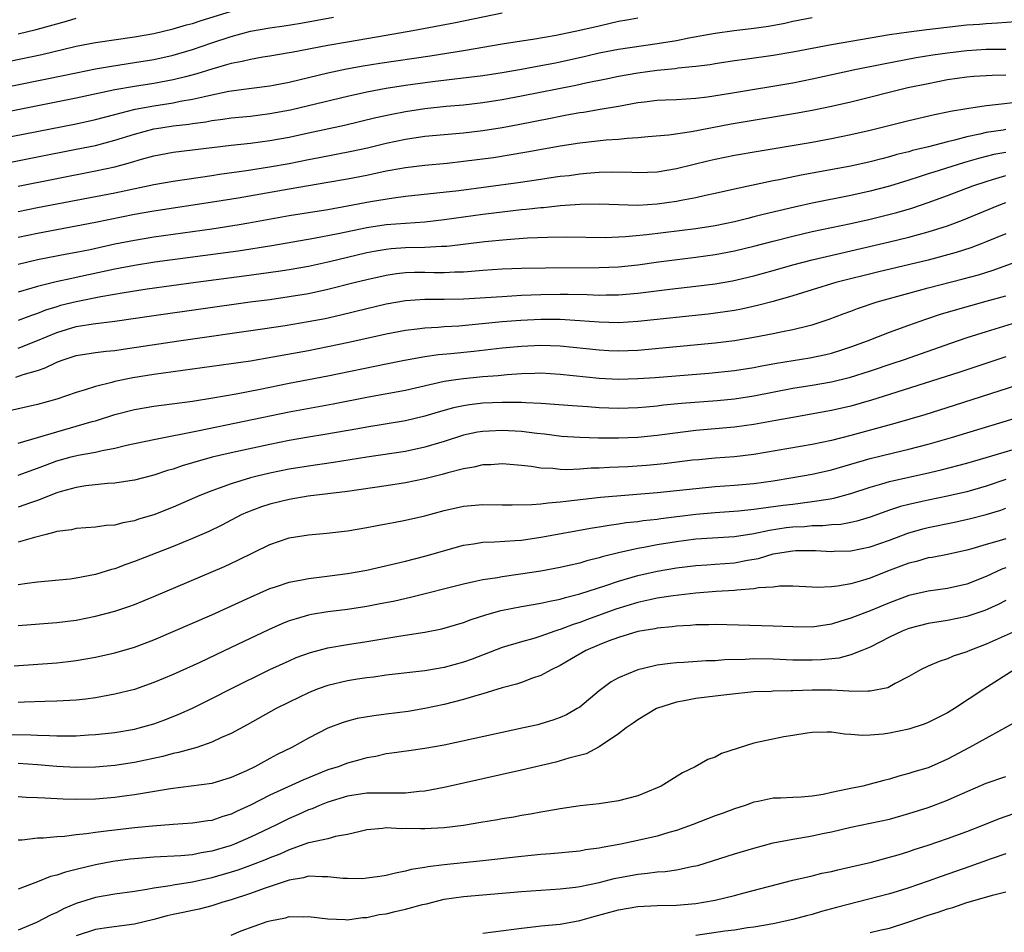
# Model space of a CAD drawing. Units: inches. Extents: x 2502000 to 2503769, y 1473000 to 1476000.
# Drawn here: x 2502825 to 2502927, y 1475548 to 1475642 of the extents above; entities that cross this region are included whole.
import ezdxf

# ---------------------------------------------------------------- set-up
doc = ezdxf.new("R2010")
doc.units = ezdxf.units.IN
doc.header["$MEASUREMENT"] = 0
doc.layers.add('LD25021473_2ft', color=26, linetype='Continuous')

msp = doc.modelspace()

# ---------------------------------------------------------------- linework, layer by layer
at = {"layer": 'LD25021473_2ft'}
for points, elevation in [([(2502817, 1475633.86), (2502827.95, 1475636.05), (2502831, 1475636.68), (2502833, 1475637.08), (2502834.63, 1475637.37), (2502837, 1475637.73), (2502839, 1475638.06), (2502841, 1475638.5), (2502843, 1475639.08), (2502845, 1475639.77), (2502847, 1475640.42), (2502849, 1475640.97), (2502851, 1475641.33), (2502852.47, 1475641.53), (2502854.19, 1475641.81), (2502857.58, 1475642.42)], 8430), ([(2502875, 1475642.83), (2502870.17, 1475641.83), (2502865.78, 1475641), (2502863, 1475640.52), (2502859, 1475639.85), (2502857, 1475639.5), (2502853.23, 1475638.77), (2502853, 1475638.72), (2502851, 1475638.38), (2502850.28, 1475638.28), (2502849, 1475638.06), (2502848.15, 1475637.85), (2502847, 1475637.64), (2502846.52, 1475637.48), (2502845, 1475637.06), (2502843.45, 1475636.55), (2502842.27, 1475636.27), (2502841, 1475635.93), (2502839, 1475635.57), (2502837, 1475635.26), (2502835, 1475634.9), (2502831, 1475634.04), (2502820.12, 1475631.88)], 8432), ([(2502822.83, 1475627.17), (2502827, 1475628), (2502831, 1475628.77), (2502833, 1475629.18), (2502835, 1475629.7), (2502837, 1475630.32), (2502839, 1475630.87), (2502839.74, 1475631), (2502841, 1475631.2), (2502842.62, 1475631.38), (2502843, 1475631.45), (2502844.38, 1475631.62), (2502845, 1475631.74), (2502846.13, 1475631.87), (2502847, 1475632.02), (2502849, 1475632.21), (2502851, 1475632.46), (2502853.14, 1475632.86), (2502855, 1475633.29), (2502859, 1475634.25), (2502861, 1475634.69), (2502863, 1475635.08), (2502865, 1475635.39), (2502867.78, 1475635.78), (2502873, 1475636.41), (2502875, 1475636.7), (2502877, 1475637.04), (2502879, 1475637.41), (2502880.32, 1475637.68), (2502881, 1475637.8), (2502883.61, 1475638.39), (2502885, 1475638.72), (2502887, 1475639.12), (2502891, 1475639.69), (2502893, 1475640.02), (2502894.27, 1475640.27), (2502897, 1475640.76), (2502898.96, 1475641.04), (2502901, 1475641.27), (2502902.51, 1475641.49), (2502904.19, 1475641.81), (2502905, 1475642), (2502907, 1475642.4)], 8436), ([(2502823, 1475629.84), (2502831, 1475631.41), (2502833, 1475631.85), (2502835, 1475632.36), (2502835.49, 1475632.51), (2502837.1, 1475632.9), (2502839, 1475633.26), (2502841, 1475633.57), (2502841.73, 1475633.73), (2502843, 1475633.94), (2502844.24, 1475634.24), (2502845, 1475634.39), (2502846.77, 1475634.77), (2502849.09, 1475635.09), (2502851, 1475635.32), (2502851.39, 1475635.39), (2502853, 1475635.7), (2502857, 1475636.67), (2502858.92, 1475637.08), (2502860.62, 1475637.38), (2502862.34, 1475637.66), (2502867.56, 1475638.44), (2502871.19, 1475639), (2502875, 1475639.65), (2502877, 1475639.98), (2502878.15, 1475640.15), (2502880.56, 1475640.56), (2502883, 1475641.06), (2502885, 1475641.54), (2502887, 1475641.99), (2502887.87, 1475642.13), (2502889, 1475642.34)], 8434), ([(2502824.12, 1475637.88), (2502827.43, 1475638.57), (2502831, 1475639.41), (2502833, 1475639.81), (2502837, 1475640.38), (2502839, 1475640.74), (2502841, 1475641.21), (2502842.39, 1475641.61), (2502843, 1475641.78), (2502843.91, 1475642.09), (2502846.92, 1475643)], 8428), ([(2502825, 1475640.7), (2502826.86, 1475641.14), (2502829.99, 1475642.01), (2502831, 1475642.3)], 8426), ([(2502825, 1475624.98), (2502833, 1475626.53), (2502835, 1475626.97), (2502836.6, 1475627.4), (2502837.75, 1475627.75), (2502839, 1475628.09), (2502841, 1475628.47), (2502847, 1475629.2), (2502849, 1475629.41), (2502851, 1475629.67), (2502853, 1475630.04), (2502855, 1475630.47), (2502858.72, 1475631.28), (2502861.96, 1475632.04), (2502863.59, 1475632.41), (2502865, 1475632.69), (2502867, 1475632.99), (2502869.22, 1475633.22), (2502871, 1475633.37), (2502873, 1475633.59), (2502875, 1475633.9), (2502877, 1475634.28), (2502882.59, 1475635.41), (2502883.65, 1475635.65), (2502885.91, 1475636.09), (2502887, 1475636.32), (2502889, 1475636.66), (2502891, 1475636.93), (2502892.87, 1475637.13), (2502893.18, 1475637.18), (2502895, 1475637.37), (2502896.46, 1475637.54), (2502897, 1475637.64), (2502899, 1475637.93), (2502900.07, 1475638.07), (2502903, 1475638.51), (2502905, 1475638.85), (2502909, 1475639.59), (2502913, 1475640.3), (2502915, 1475640.63), (2502917, 1475640.92), (2502918.84, 1475641.16), (2502923, 1475641.61), (2502924.29, 1475641.71), (2502925, 1475641.78), (2502926.17, 1475641.83), (2502928.03, 1475641.97)], 8438), ([(2502825, 1475622.34), (2502827, 1475622.75), (2502833, 1475623.88), (2502835, 1475624.28), (2502839, 1475625.14), (2502841, 1475625.49), (2502845, 1475626.05), (2502845.81, 1475626.19), (2502848.58, 1475626.58), (2502850.95, 1475626.95), (2502853, 1475627.32), (2502855, 1475627.72), (2502856.09, 1475627.91), (2502859.42, 1475628.58), (2502861.07, 1475628.93), (2502863, 1475629.39), (2502865, 1475629.83), (2502867, 1475630.12), (2502871, 1475630.46), (2502873, 1475630.7), (2502875, 1475631.03), (2502876.66, 1475631.34), (2502880, 1475632), (2502881, 1475632.21), (2502881.68, 1475632.32), (2502883, 1475632.58), (2502883.38, 1475632.62), (2502885.1, 1475632.9), (2502887, 1475633.23), (2502889, 1475633.6), (2502889.69, 1475633.69), (2502891, 1475633.84), (2502891.88, 1475633.88), (2502893, 1475633.92), (2502895, 1475634.05), (2502896.19, 1475634.19), (2502898.57, 1475634.57), (2502905, 1475635.65), (2502907, 1475636.04), (2502911.42, 1475637), (2502914.39, 1475637.61), (2502917.76, 1475638.24), (2502919.48, 1475638.52), (2502921, 1475638.75), (2502923, 1475638.99), (2502925, 1475639.11), (2502927, 1475639.13)], 8440), ([(2502927, 1475636.43), (2502925.59, 1475636.41), (2502923.71, 1475636.29), (2502923, 1475636.23), (2502921, 1475635.93), (2502919, 1475635.55), (2502916.89, 1475635.11), (2502911, 1475633.65), (2502909, 1475633.19), (2502907.19, 1475632.81), (2502905.5, 1475632.5), (2502898.65, 1475631.35), (2502894.56, 1475630.56), (2502892.22, 1475630.22), (2502890.05, 1475630.05), (2502889, 1475629.95), (2502887.9, 1475629.9), (2502887, 1475629.79), (2502885.72, 1475629.72), (2502883, 1475629.42), (2502881, 1475629.09), (2502877.54, 1475628.46), (2502874.1, 1475627.9), (2502871, 1475627.5), (2502869.31, 1475627.31), (2502867, 1475627.11), (2502865, 1475626.87), (2502863.43, 1475626.57), (2502863, 1475626.51), (2502861, 1475626.08), (2502859, 1475625.69), (2502857, 1475625.33), (2502853, 1475624.67), (2502847.73, 1475623.73), (2502845.33, 1475623.33), (2502839, 1475622.38), (2502837, 1475622.03), (2502833, 1475621.21), (2502831, 1475620.82), (2502827, 1475620.09), (2502825, 1475619.66)], 8442), ([(2502825, 1475616.89), (2502827, 1475617.38), (2502830.03, 1475617.97), (2502831, 1475618.14), (2502832.43, 1475618.43), (2502835, 1475619), (2502837, 1475619.4), (2502839, 1475619.74), (2502845, 1475620.57), (2502847.82, 1475621), (2502848.83, 1475621.17), (2502853, 1475621.92), (2502857, 1475622.57), (2502859, 1475622.93), (2502861.38, 1475623.38), (2502863.77, 1475623.77), (2502865, 1475623.92), (2502868.26, 1475624.26), (2502870.53, 1475624.53), (2502876.66, 1475625.34), (2502879, 1475625.68), (2502879.81, 1475625.81), (2502881, 1475625.98), (2502881.92, 1475626.08), (2502883, 1475626.25), (2502883.7, 1475626.3), (2502885, 1475626.42), (2502886.44, 1475626.44), (2502888.4, 1475626.4), (2502889, 1475626.37), (2502891, 1475626.44), (2502893, 1475626.78), (2502896.38, 1475627.62), (2502897, 1475627.76), (2502899, 1475628.16), (2502901.42, 1475628.58), (2502907, 1475629.52), (2502909, 1475629.88), (2502911, 1475630.29), (2502913, 1475630.76), (2502917, 1475631.74), (2502919.64, 1475632.36), (2502921, 1475632.63), (2502921.3, 1475632.7), (2502923, 1475633), (2502925, 1475633.3), (2502925.32, 1475633.32), (2502929, 1475633.74)], 8444), ([(2502927, 1475630.8), (2502926.75, 1475630.75), (2502925, 1475630.49), (2502924.32, 1475630.32), (2502923, 1475630.05), (2502921.71, 1475629.71), (2502921, 1475629.55), (2502919.04, 1475629.04), (2502917.36, 1475628.64), (2502917, 1475628.52), (2502915.77, 1475628.23), (2502915, 1475627.99), (2502914.2, 1475627.8), (2502913, 1475627.48), (2502911, 1475627.04), (2502905.89, 1475626.11), (2502903.62, 1475625.62), (2502903, 1475625.5), (2502899, 1475624.67), (2502897, 1475624.22), (2502896.01, 1475624.01), (2502895, 1475623.77), (2502893.49, 1475623.49), (2502893, 1475623.38), (2502891, 1475623.09), (2502889, 1475622.98), (2502885, 1475623.1), (2502883.06, 1475623.06), (2502881, 1475622.92), (2502879.26, 1475622.74), (2502879, 1475622.73), (2502877.46, 1475622.54), (2502877, 1475622.51), (2502873, 1475622.02), (2502869, 1475621.48), (2502867, 1475621.26), (2502865, 1475621.12), (2502863, 1475620.96), (2502861, 1475620.66), (2502858.04, 1475620.04), (2502855.55, 1475619.55), (2502851.21, 1475618.79), (2502847.74, 1475618.26), (2502839.11, 1475617.11), (2502837, 1475616.78), (2502835, 1475616.4), (2502831, 1475615.53), (2502830.56, 1475615.44), (2502828.92, 1475615.08), (2502827, 1475614.61), (2502826.42, 1475614.42), (2502825, 1475614)], 8446), ([(2502927, 1475628.45), (2502925.78, 1475628.22), (2502924.18, 1475627.82), (2502923, 1475627.46), (2502922.63, 1475627.37), (2502921.43, 1475627), (2502919.58, 1475626.42), (2502919, 1475626.22), (2502918.06, 1475625.94), (2502917, 1475625.57), (2502915, 1475624.96), (2502913, 1475624.44), (2502911, 1475624.01), (2502907, 1475623.21), (2502905.19, 1475622.81), (2502901.95, 1475622.05), (2502901, 1475621.79), (2502900.36, 1475621.64), (2502899, 1475621.29), (2502897, 1475620.86), (2502895, 1475620.57), (2502889.93, 1475619.93), (2502887.72, 1475619.72), (2502885.64, 1475619.64), (2502881.68, 1475619.68), (2502879.67, 1475619.67), (2502877.6, 1475619.6), (2502875.43, 1475619.43), (2502873.2, 1475619.2), (2502869.26, 1475618.74), (2502868.73, 1475618.73), (2502867, 1475618.63), (2502865, 1475618.59), (2502863.52, 1475618.48), (2502863, 1475618.42), (2502861.78, 1475618.22), (2502861, 1475618.06), (2502859, 1475617.6), (2502857.16, 1475617.16), (2502855, 1475616.68), (2502853, 1475616.33), (2502851.85, 1475616.15), (2502848.35, 1475615.65), (2502843.36, 1475615), (2502838.31, 1475614.31), (2502835.95, 1475613.95), (2502833.53, 1475613.53), (2502831, 1475613.02), (2502829.38, 1475612.62), (2502829, 1475612.51), (2502827.84, 1475612.16), (2502827, 1475611.82), (2502826.38, 1475611.62), (2502825, 1475611.09)], 8448), ([(2502825, 1475608.23), (2502827, 1475609.01), (2502829, 1475609.85), (2502831, 1475610.46), (2502832.76, 1475610.76), (2502834.97, 1475611.03), (2502839, 1475611.61), (2502848.95, 1475613), (2502851, 1475613.27), (2502853, 1475613.56), (2502855, 1475613.88), (2502857, 1475614.31), (2502859.7, 1475615), (2502861, 1475615.32), (2502863, 1475615.76), (2502864.07, 1475615.93), (2502865, 1475616.03), (2502865.93, 1475616.07), (2502867, 1475616.08), (2502867.94, 1475616.06), (2502869, 1475616.06), (2502870.12, 1475616.12), (2502871, 1475616.13), (2502871.83, 1475616.17), (2502873, 1475616.28), (2502875, 1475616.41), (2502877, 1475616.49), (2502879.46, 1475616.54), (2502885, 1475616.55), (2502887, 1475616.64), (2502889, 1475616.85), (2502891.14, 1475617.14), (2502895, 1475617.62), (2502897, 1475617.89), (2502899, 1475618.27), (2502901, 1475618.75), (2502903, 1475619.29), (2502905, 1475619.81), (2502907, 1475620.28), (2502911, 1475621.11), (2502913, 1475621.57), (2502915.75, 1475622.25), (2502917.3, 1475622.7), (2502919, 1475623.27), (2502921, 1475624), (2502923.61, 1475625), (2502925, 1475625.46), (2502925.65, 1475625.65), (2502927, 1475626.07)], 8450), ([(2502824.75, 1475605.25), (2502825.51, 1475605.51), (2502827, 1475605.94), (2502827.8, 1475606.2), (2502829, 1475606.8), (2502829.55, 1475607), (2502831, 1475607.46), (2502833, 1475607.77), (2502834.09, 1475607.91), (2502835, 1475608), (2502835.86, 1475608.14), (2502841.59, 1475609), (2502850.22, 1475610.22), (2502852.57, 1475610.57), (2502854.97, 1475610.97), (2502856.7, 1475611.3), (2502858.34, 1475611.66), (2502861, 1475612.33), (2502863, 1475612.8), (2502865, 1475613.17), (2502867, 1475613.3), (2502869, 1475613.29), (2502871, 1475613.33), (2502875, 1475613.58), (2502877, 1475613.69), (2502879, 1475613.77), (2502881, 1475613.81), (2502881.81, 1475613.81), (2502883.77, 1475613.77), (2502885, 1475613.71), (2502885.74, 1475613.74), (2502887, 1475613.74), (2502889, 1475613.92), (2502892.32, 1475614.32), (2502895, 1475614.62), (2502897, 1475614.89), (2502898.8, 1475615.2), (2502901, 1475615.7), (2502903, 1475616.26), (2502905, 1475616.85), (2502907, 1475617.37), (2502911, 1475618.27), (2502915, 1475619.2), (2502917, 1475619.69), (2502919, 1475620.24), (2502921, 1475620.88), (2502922.54, 1475621.46), (2502926.28, 1475623), (2502927, 1475623.27)], 8452), ([(2502927, 1475620.03), (2502925, 1475619.2), (2502924.47, 1475619), (2502923.4, 1475618.6), (2502921.89, 1475618.11), (2502919, 1475617.33), (2502913.9, 1475616.1), (2502909.45, 1475615), (2502907, 1475614.27), (2502905, 1475613.65), (2502903, 1475613.05), (2502901.38, 1475612.62), (2502899.73, 1475612.27), (2502899, 1475612.13), (2502898.02, 1475611.98), (2502896.26, 1475611.74), (2502889, 1475610.98), (2502887, 1475610.85), (2502885, 1475610.9), (2502883, 1475611.06), (2502881, 1475611.18), (2502879, 1475611.18), (2502876.91, 1475611.08), (2502875, 1475610.94), (2502870.51, 1475610.51), (2502869, 1475610.42), (2502868.37, 1475610.37), (2502867, 1475610.31), (2502866.2, 1475610.2), (2502865, 1475610.07), (2502863, 1475609.69), (2502859.17, 1475608.83), (2502857, 1475608.36), (2502855, 1475607.97), (2502851.29, 1475607.29), (2502849, 1475606.9), (2502847, 1475606.6), (2502839, 1475605.51), (2502836.84, 1475605.16), (2502835, 1475604.78), (2502834.68, 1475604.68), (2502833, 1475604.28), (2502831.91, 1475603.91), (2502831, 1475603.66), (2502829, 1475602.96), (2502827, 1475602.4), (2502823, 1475601.5)], 8454), ([(2502825, 1475598.43), (2502827, 1475599), (2502829, 1475599.6), (2502831, 1475600.16), (2502832.65, 1475600.65), (2502833, 1475600.74), (2502835, 1475601.38), (2502837, 1475601.9), (2502839, 1475602.24), (2502843, 1475602.77), (2502845.09, 1475603.09), (2502847.51, 1475603.51), (2502849.99, 1475603.99), (2502853, 1475604.6), (2502857, 1475605.36), (2502863, 1475606.62), (2502864.9, 1475607), (2502867, 1475607.38), (2502868.41, 1475607.59), (2502869.69, 1475607.69), (2502872.08, 1475607.92), (2502875, 1475608.25), (2502877, 1475608.45), (2502879, 1475608.54), (2502881, 1475608.46), (2502885, 1475608.05), (2502886.01, 1475607.99), (2502887, 1475607.95), (2502889, 1475608.03), (2502897, 1475608.79), (2502899, 1475609.02), (2502901, 1475609.35), (2502903, 1475609.74), (2502903.96, 1475609.96), (2502905, 1475610.15), (2502906.55, 1475610.55), (2502907, 1475610.65), (2502908.77, 1475611.23), (2502910.22, 1475611.78), (2502911, 1475612.05), (2502911.68, 1475612.32), (2502913.72, 1475613), (2502917, 1475613.92), (2502919, 1475614.45), (2502922.62, 1475615.38), (2502924.19, 1475615.81), (2502925.71, 1475616.29), (2502929, 1475617.5)], 8456), ([(2502825, 1475595.1), (2502827, 1475595.83), (2502827.84, 1475596.16), (2502829, 1475596.59), (2502830.48, 1475597), (2502831.18, 1475597.18), (2502833, 1475597.5), (2502833.67, 1475597.67), (2502835, 1475597.9), (2502836.2, 1475598.2), (2502839, 1475598.8), (2502843.71, 1475599.71), (2502853, 1475601.65), (2502857.53, 1475602.47), (2502861.19, 1475603.19), (2502865, 1475603.9), (2502869, 1475604.81), (2502870.21, 1475605), (2502871, 1475605.11), (2502873, 1475605.3), (2502874.58, 1475605.42), (2502875.52, 1475605.52), (2502877, 1475605.63), (2502878.35, 1475605.65), (2502879, 1475605.67), (2502881, 1475605.56), (2502885, 1475605.14), (2502887, 1475605.03), (2502889, 1475605.08), (2502890.79, 1475605.21), (2502896.34, 1475605.66), (2502899, 1475605.93), (2502901, 1475606.24), (2502901.63, 1475606.37), (2502903.32, 1475606.68), (2502906.78, 1475607.22), (2502908.42, 1475607.58), (2502909, 1475607.73), (2502909.96, 1475608.04), (2502911, 1475608.38), (2502912.74, 1475609), (2502915, 1475609.88), (2502917, 1475610.62), (2502918.76, 1475611.24), (2502920.27, 1475611.73), (2502921.81, 1475612.19), (2502925, 1475613.07), (2502927, 1475613.65)], 8458), ([(2502929, 1475611.15), (2502925, 1475609.93), (2502923, 1475609.29), (2502921.29, 1475608.71), (2502916.41, 1475607), (2502915.36, 1475606.64), (2502913, 1475605.87), (2502910.82, 1475605.18), (2502909, 1475604.73), (2502907, 1475604.37), (2502905, 1475604.05), (2502901, 1475603.26), (2502899, 1475602.96), (2502897.21, 1475602.79), (2502893.5, 1475602.5), (2502891.67, 1475602.33), (2502891, 1475602.24), (2502889.85, 1475602.15), (2502889, 1475602.07), (2502887, 1475602), (2502885, 1475602.08), (2502883.83, 1475602.17), (2502882.27, 1475602.27), (2502879, 1475602.53), (2502877.42, 1475602.58), (2502877, 1475602.62), (2502875.39, 1475602.61), (2502875, 1475602.62), (2502873, 1475602.54), (2502871.62, 1475602.38), (2502871, 1475602.28), (2502869.95, 1475602.05), (2502868.39, 1475601.61), (2502867, 1475601.19), (2502865, 1475600.73), (2502861, 1475600.07), (2502860.1, 1475599.9), (2502856.69, 1475599.31), (2502855, 1475599.04), (2502853, 1475598.69), (2502851, 1475598.29), (2502847, 1475597.42), (2502845.04, 1475596.96), (2502843, 1475596.38), (2502841.93, 1475596.07), (2502841, 1475595.74), (2502840.42, 1475595.58), (2502839, 1475595.11), (2502837, 1475594.59), (2502836.53, 1475594.53), (2502835, 1475594.28), (2502834.24, 1475594.24), (2502832, 1475594), (2502831, 1475593.85), (2502829.43, 1475593.43), (2502829, 1475593.3), (2502827, 1475592.51), (2502826.26, 1475592.26), (2502825, 1475591.79)], 8460), ([(2502927, 1475607.32), (2502922.25, 1475605.75), (2502915, 1475603.43), (2502913.14, 1475602.86), (2502911, 1475602.24), (2502909, 1475601.79), (2502905, 1475601.08), (2502903.25, 1475600.75), (2502901, 1475600.35), (2502899, 1475600.07), (2502895, 1475599.74), (2502892.57, 1475599.43), (2502891, 1475599.21), (2502889, 1475599), (2502887, 1475598.92), (2502884.94, 1475598.94), (2502883, 1475599), (2502881.12, 1475599.12), (2502879.35, 1475599.35), (2502878.58, 1475599.42), (2502877, 1475599.63), (2502875, 1475599.74), (2502873.66, 1475599.66), (2502873, 1475599.63), (2502872.46, 1475599.54), (2502871, 1475599.23), (2502869, 1475598.59), (2502867, 1475597.99), (2502865, 1475597.56), (2502861, 1475596.96), (2502857.58, 1475596.42), (2502855, 1475596.05), (2502853, 1475595.72), (2502851, 1475595.31), (2502849.7, 1475595), (2502849, 1475594.82), (2502847, 1475594.23), (2502845.76, 1475593.76), (2502845, 1475593.51), (2502843.75, 1475593), (2502841, 1475591.79), (2502839, 1475591.02), (2502837.44, 1475590.56), (2502837, 1475590.4), (2502835.81, 1475590.19), (2502835, 1475589.96), (2502834.1, 1475589.9), (2502833, 1475589.74), (2502831, 1475589.6), (2502830.52, 1475589.48), (2502829, 1475589.29), (2502828.79, 1475589.21), (2502827.88, 1475589), (2502826.69, 1475588.69), (2502825, 1475588.18)], 8462), ([(2502931, 1475605.29), (2502921.69, 1475602.31), (2502918.64, 1475601.36), (2502917.1, 1475600.9), (2502915.55, 1475600.45), (2502911, 1475599.22), (2502909, 1475598.71), (2502907, 1475598.27), (2502901, 1475597.24), (2502899, 1475596.99), (2502897, 1475596.86), (2502895.29, 1475596.71), (2502894.65, 1475596.65), (2502891.72, 1475596.28), (2502889.89, 1475596.11), (2502887.97, 1475595.97), (2502887, 1475595.93), (2502886.09, 1475595.91), (2502885, 1475595.84), (2502884.18, 1475595.82), (2502883, 1475595.73), (2502881.67, 1475595.67), (2502881, 1475595.69), (2502880.21, 1475595.79), (2502879, 1475595.84), (2502877.98, 1475596.02), (2502877, 1475596.12), (2502875, 1475596.29), (2502873.81, 1475596.19), (2502873, 1475596.17), (2502872.07, 1475595.93), (2502871, 1475595.78), (2502869.37, 1475595.37), (2502868.81, 1475595.19), (2502867, 1475594.72), (2502865, 1475594.31), (2502863, 1475594), (2502859, 1475593.44), (2502854.94, 1475592.94), (2502853, 1475592.61), (2502851, 1475592.12), (2502850.15, 1475591.85), (2502848.7, 1475591.3), (2502848.04, 1475591), (2502846.04, 1475589.96), (2502844.7, 1475589.3), (2502843, 1475588.56), (2502841, 1475587.75), (2502837, 1475586.18), (2502836.12, 1475585.88), (2502835, 1475585.45), (2502834.64, 1475585.36), (2502833, 1475584.84), (2502831, 1475584.46), (2502830.38, 1475584.38), (2502827, 1475584.05), (2502825.93, 1475583.93), (2502825, 1475583.79)], 8464), ([(2502825, 1475579.57), (2502829, 1475579.89), (2502831, 1475580.14), (2502833, 1475580.54), (2502835, 1475581.07), (2502836.44, 1475581.56), (2502837, 1475581.77), (2502839, 1475582.58), (2502846.31, 1475585.69), (2502847.68, 1475586.32), (2502851, 1475587.95), (2502853, 1475588.63), (2502855, 1475588.95), (2502856.88, 1475589.12), (2502859, 1475589.37), (2502861, 1475589.7), (2502862.09, 1475589.91), (2502863, 1475590.07), (2502863.77, 1475590.23), (2502865, 1475590.45), (2502867, 1475590.92), (2502869, 1475591.45), (2502871, 1475591.9), (2502873, 1475592.08), (2502875, 1475592.06), (2502876.04, 1475592.04), (2502878.07, 1475592.07), (2502879, 1475592.15), (2502879.74, 1475592.26), (2502881, 1475592.35), (2502881.56, 1475592.44), (2502885.16, 1475592.84), (2502891, 1475593.33), (2502893, 1475593.53), (2502895, 1475593.75), (2502897, 1475593.93), (2502899, 1475594.07), (2502901, 1475594.25), (2502903, 1475594.54), (2502905, 1475594.86), (2502907, 1475595.21), (2502909, 1475595.67), (2502913, 1475596.82), (2502915.43, 1475597.43), (2502917, 1475597.8), (2502919, 1475598.32), (2502921.41, 1475599), (2502923, 1475599.47), (2502929, 1475601.3)], 8466), ([(2502824.58, 1475575.42), (2502829, 1475575.74), (2502830.15, 1475575.85), (2502831, 1475575.96), (2502833, 1475576.31), (2502835, 1475576.77), (2502837, 1475577.36), (2502839, 1475578.12), (2502841, 1475578.96), (2502845, 1475580.7), (2502849, 1475582.51), (2502851, 1475583.39), (2502851.57, 1475583.57), (2502853, 1475584.07), (2502854.3, 1475584.3), (2502855, 1475584.45), (2502856.63, 1475584.63), (2502859, 1475584.94), (2502861, 1475585.31), (2502865, 1475586.24), (2502867, 1475586.73), (2502871, 1475587.87), (2502872.02, 1475588.02), (2502873, 1475588.18), (2502874.21, 1475588.21), (2502876.35, 1475588.35), (2502877, 1475588.41), (2502879, 1475588.7), (2502884.33, 1475589.67), (2502885, 1475589.76), (2502886.04, 1475589.96), (2502887, 1475590.08), (2502887.79, 1475590.21), (2502889, 1475590.34), (2502889.57, 1475590.43), (2502891, 1475590.57), (2502891.37, 1475590.63), (2502895, 1475591.07), (2502897, 1475591.24), (2502899.42, 1475591.42), (2502901, 1475591.6), (2502904.01, 1475592.01), (2502905, 1475592.13), (2502905.79, 1475592.21), (2502907, 1475592.38), (2502908.65, 1475592.65), (2502909.26, 1475592.74), (2502911, 1475593.21), (2502913, 1475593.87), (2502914.2, 1475594.2), (2502915, 1475594.45), (2502917, 1475594.9), (2502918.73, 1475595.27), (2502920.35, 1475595.65), (2502923, 1475596.36), (2502925, 1475596.92), (2502927.77, 1475597.77)], 8468), ([(2502927, 1475594.65), (2502925, 1475593.96), (2502923, 1475593.4), (2502921, 1475592.94), (2502919, 1475592.54), (2502918.39, 1475592.39), (2502917, 1475592.08), (2502916.14, 1475591.86), (2502915, 1475591.48), (2502913, 1475590.77), (2502911.64, 1475590.36), (2502911, 1475590.22), (2502909.97, 1475590.03), (2502909, 1475589.97), (2502908.12, 1475589.88), (2502907, 1475589.87), (2502906.21, 1475589.79), (2502905, 1475589.74), (2502904.34, 1475589.66), (2502902.59, 1475589.41), (2502901, 1475589.06), (2502899, 1475588.73), (2502895, 1475588.49), (2502893, 1475588.24), (2502891, 1475587.9), (2502889.63, 1475587.63), (2502889, 1475587.53), (2502887, 1475587.08), (2502885.33, 1475586.67), (2502885, 1475586.56), (2502883.74, 1475586.26), (2502883, 1475586.04), (2502881.75, 1475585.75), (2502881, 1475585.59), (2502879, 1475585.21), (2502876.88, 1475584.88), (2502875, 1475584.62), (2502874.52, 1475584.52), (2502873, 1475584.3), (2502872.08, 1475584.08), (2502871, 1475583.87), (2502865.53, 1475582.47), (2502863.89, 1475582.11), (2502862.22, 1475581.78), (2502861, 1475581.56), (2502859, 1475581.25), (2502857, 1475580.98), (2502855.29, 1475580.71), (2502855, 1475580.65), (2502853.71, 1475580.29), (2502853, 1475580.06), (2502852.24, 1475579.76), (2502850.85, 1475579.15), (2502847, 1475577.3), (2502843.77, 1475575.77), (2502841, 1475574.52), (2502839, 1475573.69), (2502837, 1475572.99), (2502835, 1475572.48), (2502833, 1475572.11), (2502831.99, 1475571.99), (2502831, 1475571.86), (2502829, 1475571.76), (2502827.74, 1475571.74), (2502825.67, 1475571.67), (2502825, 1475571.64)], 8470), ([(2502824.32, 1475568.32), (2502826.3, 1475568.3), (2502827, 1475568.26), (2502828.23, 1475568.23), (2502829, 1475568.18), (2502830.2, 1475568.2), (2502831, 1475568.18), (2502832.28, 1475568.28), (2502833, 1475568.32), (2502835, 1475568.54), (2502837, 1475568.88), (2502837.49, 1475569), (2502839, 1475569.43), (2502840.15, 1475569.85), (2502841.59, 1475570.41), (2502843, 1475571.05), (2502845, 1475572.05), (2502846.95, 1475573.05), (2502851, 1475575.03), (2502853, 1475575.95), (2502853.73, 1475576.27), (2502855.19, 1475576.81), (2502857, 1475577.27), (2502859, 1475577.61), (2502861, 1475577.92), (2502864.52, 1475578.52), (2502867, 1475578.91), (2502868.76, 1475579.24), (2502871, 1475579.89), (2502871.8, 1475580.2), (2502873.31, 1475580.69), (2502874.87, 1475581.13), (2502877, 1475581.56), (2502879, 1475581.88), (2502879.91, 1475582.09), (2502881, 1475582.29), (2502881.53, 1475582.47), (2502883, 1475582.84), (2502885.71, 1475583.71), (2502887, 1475584.16), (2502889, 1475584.74), (2502891, 1475585.19), (2502893, 1475585.53), (2502895, 1475585.78), (2502896.14, 1475585.86), (2502897, 1475585.91), (2502899, 1475586.07), (2502900.33, 1475586.33), (2502901.48, 1475586.52), (2502903, 1475586.99), (2502905, 1475587.3), (2502905.32, 1475587.32), (2502907.34, 1475587.34), (2502909, 1475587.24), (2502909.27, 1475587.27), (2502911, 1475587.3), (2502913, 1475587.71), (2502915, 1475588.41), (2502916.88, 1475589.12), (2502918.43, 1475589.57), (2502919, 1475589.72), (2502921.73, 1475590.27), (2502923.37, 1475590.63), (2502925, 1475591.06), (2502926.5, 1475591.5), (2502927, 1475591.69)], 8472), ([(2502927, 1475588.54), (2502926.32, 1475588.32), (2502925, 1475587.96), (2502923.5, 1475587.5), (2502923, 1475587.37), (2502921, 1475586.92), (2502919.39, 1475586.61), (2502919, 1475586.56), (2502917.8, 1475586.2), (2502917, 1475586.02), (2502914.81, 1475585.19), (2502913, 1475584.47), (2502912.22, 1475584.23), (2502911, 1475583.89), (2502909.64, 1475583.64), (2502909, 1475583.59), (2502907.52, 1475583.52), (2502907, 1475583.56), (2502905, 1475583.63), (2502903.63, 1475583.63), (2502903, 1475583.55), (2502901.46, 1475583.46), (2502901, 1475583.36), (2502899.24, 1475583.24), (2502899, 1475583.2), (2502897.08, 1475583.08), (2502895, 1475582.91), (2502892.64, 1475582.64), (2502891, 1475582.4), (2502890.25, 1475582.25), (2502889, 1475581.97), (2502886.73, 1475581.27), (2502883.79, 1475580.21), (2502883, 1475579.91), (2502882.31, 1475579.69), (2502881, 1475579.17), (2502880.86, 1475579.14), (2502880.43, 1475579), (2502879, 1475578.48), (2502878.25, 1475578.25), (2502877, 1475577.91), (2502875, 1475577.32), (2502871.89, 1475576.11), (2502871, 1475575.78), (2502869, 1475575.23), (2502867, 1475574.9), (2502863, 1475574.44), (2502861.74, 1475574.26), (2502861, 1475574.19), (2502860.04, 1475574.04), (2502859, 1475573.87), (2502857, 1475573.39), (2502855.9, 1475573), (2502855, 1475572.64), (2502853, 1475571.68), (2502851.66, 1475571), (2502848.67, 1475569.33), (2502847, 1475568.43), (2502846, 1475568), (2502845, 1475567.52), (2502843.46, 1475567), (2502841.55, 1475566.45), (2502841, 1475566.35), (2502839.94, 1475566.06), (2502837, 1475565.45), (2502835, 1475565.14), (2502833, 1475564.95), (2502831, 1475564.91), (2502828.98, 1475565.02), (2502827, 1475565.19), (2502825, 1475565.32)], 8474), ([(2502927, 1475585.53), (2502926.6, 1475585.4), (2502925, 1475584.65), (2502923, 1475583.84), (2502921, 1475583.4), (2502919, 1475583.14), (2502917, 1475582.69), (2502915, 1475581.94), (2502913, 1475581.11), (2502911.47, 1475580.53), (2502911, 1475580.33), (2502909.96, 1475580.04), (2502909, 1475579.71), (2502907, 1475579.42), (2502905, 1475579.43), (2502903, 1475579.52), (2502897, 1475579.69), (2502896.34, 1475579.66), (2502895, 1475579.66), (2502894.4, 1475579.6), (2502893, 1475579.53), (2502892.54, 1475579.46), (2502891, 1475579.31), (2502890.75, 1475579.25), (2502889, 1475578.95), (2502887, 1475578.33), (2502885.95, 1475577.95), (2502885, 1475577.58), (2502883.64, 1475577), (2502882.14, 1475576.14), (2502881, 1475575.46), (2502880.06, 1475575), (2502879, 1475574.41), (2502878.13, 1475574.13), (2502877, 1475573.7), (2502876.48, 1475573.52), (2502875, 1475573.13), (2502873, 1475572.53), (2502872.37, 1475572.37), (2502871, 1475571.94), (2502869, 1475571.43), (2502867, 1475571), (2502865.3, 1475570.7), (2502863, 1475570.41), (2502861.73, 1475570.27), (2502860.02, 1475569.98), (2502859, 1475569.71), (2502858.46, 1475569.54), (2502857, 1475568.98), (2502855, 1475567.96), (2502853.27, 1475567), (2502851.75, 1475566.25), (2502851, 1475565.86), (2502849.44, 1475565), (2502848.59, 1475564.59), (2502847, 1475563.88), (2502845, 1475563.28), (2502840.73, 1475562.73), (2502837, 1475562.08), (2502835.95, 1475561.95), (2502835, 1475561.81), (2502833, 1475561.64), (2502831, 1475561.6), (2502829.64, 1475561.64), (2502827.74, 1475561.74), (2502827, 1475561.8), (2502825.83, 1475561.83), (2502825, 1475561.89)], 8476), ([(2502927, 1475582.18), (2502926.23, 1475581.77), (2502924.85, 1475581.15), (2502923, 1475580.5), (2502921, 1475580.1), (2502919, 1475579.79), (2502917, 1475579.27), (2502916.31, 1475579), (2502915, 1475578.38), (2502913, 1475577.36), (2502912.14, 1475577), (2502911, 1475576.56), (2502909.78, 1475576.22), (2502907.97, 1475576.03), (2502907, 1475575.99), (2502905, 1475576.01), (2502903, 1475576.11), (2502901, 1475576.15), (2502900.08, 1475576.08), (2502897.97, 1475576.03), (2502897, 1475575.93), (2502896.08, 1475575.92), (2502893.77, 1475575.77), (2502893, 1475575.73), (2502892.33, 1475575.67), (2502891, 1475575.48), (2502890.6, 1475575.4), (2502889, 1475575.02), (2502887, 1475574.17), (2502886.24, 1475573.76), (2502885, 1475572.83), (2502883, 1475571.16), (2502882.75, 1475571), (2502881.63, 1475570.37), (2502881, 1475570.07), (2502880.21, 1475569.79), (2502879, 1475569.43), (2502878.66, 1475569.34), (2502877.18, 1475569), (2502875, 1475568.54), (2502869, 1475567.23), (2502867, 1475566.87), (2502865.35, 1475566.65), (2502863.61, 1475566.39), (2502863, 1475566.32), (2502861.93, 1475566.07), (2502861, 1475565.92), (2502860.29, 1475565.71), (2502859, 1475565.38), (2502858.04, 1475565), (2502857, 1475564.66), (2502854.4, 1475563.6), (2502851, 1475562.05), (2502849, 1475561.01), (2502847.61, 1475560.39), (2502847, 1475560.09), (2502846.15, 1475559.85), (2502845, 1475559.45), (2502844.59, 1475559.41), (2502843, 1475559.16), (2502841, 1475559.03), (2502838.87, 1475558.86), (2502837, 1475558.68), (2502835, 1475558.46), (2502834.37, 1475558.37), (2502833, 1475558.21), (2502832.05, 1475558.05), (2502831, 1475557.95), (2502829.79, 1475557.79), (2502829, 1475557.76), (2502827.63, 1475557.63), (2502827, 1475557.62), (2502825.42, 1475557.42), (2502825, 1475557.4)], 8478), ([(2502928.69, 1475579.31), (2502925, 1475577.64), (2502923.31, 1475577), (2502923, 1475576.86), (2502921.59, 1475576.41), (2502921, 1475576.14), (2502920.12, 1475575.88), (2502919, 1475575.4), (2502918.2, 1475575), (2502917, 1475574.3), (2502915.58, 1475573.58), (2502914.84, 1475573.16), (2502913, 1475572.79), (2502912.81, 1475572.81), (2502911, 1475572.78), (2502910.8, 1475572.8), (2502909, 1475572.89), (2502907, 1475572.92), (2502905, 1475572.85), (2502904.83, 1475572.83), (2502903, 1475572.79), (2502902.77, 1475572.77), (2502901, 1475572.72), (2502898.46, 1475572.46), (2502897, 1475572.27), (2502895, 1475572.04), (2502893.8, 1475571.8), (2502893, 1475571.68), (2502890.92, 1475571), (2502889, 1475569.85), (2502888.52, 1475569.48), (2502887.8, 1475569), (2502887, 1475568.38), (2502885, 1475567.05), (2502883.67, 1475566.33), (2502881.89, 1475565.89), (2502881, 1475565.6), (2502880.52, 1475565.48), (2502877, 1475564.64), (2502875, 1475564.19), (2502869, 1475562.86), (2502867, 1475562.47), (2502866.43, 1475562.43), (2502865, 1475562.25), (2502864.28, 1475562.28), (2502863, 1475562.25), (2502862.26, 1475562.26), (2502861, 1475562.25), (2502859, 1475561.97), (2502857, 1475561.35), (2502856.13, 1475561), (2502855.36, 1475560.64), (2502855, 1475560.53), (2502853.95, 1475560.05), (2502853, 1475559.65), (2502851.68, 1475559), (2502849, 1475557.71), (2502847.33, 1475557), (2502847, 1475556.87), (2502845, 1475556.28), (2502843.9, 1475556.1), (2502843, 1475555.9), (2502841.79, 1475555.79), (2502839, 1475555.66), (2502837, 1475555.5), (2502836.56, 1475555.44), (2502834.79, 1475555.21), (2502833, 1475554.88), (2502831, 1475554.38), (2502829.88, 1475554.12), (2502829, 1475553.79), (2502828.35, 1475553.65), (2502827, 1475553.11), (2502825, 1475552.36)], 8480), ([(2502927.89, 1475575), (2502924.75, 1475573), (2502921.71, 1475571), (2502921, 1475570.57), (2502919, 1475569.57), (2502918.59, 1475569.41), (2502917, 1475568.88), (2502915, 1475568.46), (2502914.36, 1475568.36), (2502913, 1475568.26), (2502912.22, 1475568.22), (2502911, 1475568.34), (2502910.35, 1475568.35), (2502909, 1475568.57), (2502908.55, 1475568.55), (2502907, 1475568.54), (2502906.48, 1475568.48), (2502905, 1475568.22), (2502904.09, 1475568.09), (2502901, 1475567.42), (2502897.65, 1475566.35), (2502897, 1475565.99), (2502896.25, 1475565.75), (2502894.94, 1475565), (2502893.63, 1475564.37), (2502891.42, 1475563), (2502891, 1475562.81), (2502889, 1475561.99), (2502887, 1475561.46), (2502885, 1475561.18), (2502883.05, 1475560.95), (2502881, 1475560.64), (2502879.61, 1475560.39), (2502879, 1475560.3), (2502877.91, 1475560.09), (2502877, 1475559.95), (2502876.21, 1475559.79), (2502875, 1475559.61), (2502874.5, 1475559.51), (2502872.78, 1475559.22), (2502871, 1475558.94), (2502869, 1475558.7), (2502867, 1475558.58), (2502866.57, 1475558.57), (2502865, 1475558.61), (2502864.59, 1475558.59), (2502863, 1475558.69), (2502862.62, 1475558.62), (2502861, 1475558.48), (2502860.32, 1475558.32), (2502859, 1475557.98), (2502857.79, 1475557.79), (2502857, 1475557.56), (2502855.18, 1475557.18), (2502855, 1475557.12), (2502853, 1475556.43), (2502852.02, 1475555.98), (2502851, 1475555.58), (2502850.6, 1475555.4), (2502849, 1475554.78), (2502847.68, 1475554.32), (2502847, 1475554.1), (2502845, 1475553.52), (2502843, 1475553.08), (2502841, 1475552.76), (2502840.69, 1475552.69), (2502839, 1475552.44), (2502838.3, 1475552.3), (2502837, 1475552.1), (2502835, 1475551.83), (2502833, 1475551.48), (2502831, 1475550.86), (2502829.68, 1475550.32), (2502829, 1475549.95), (2502828.33, 1475549.67), (2502826.9, 1475548.9), (2502825, 1475548.11)], 8482), ([(2502928.25, 1475569.75), (2502923.28, 1475567), (2502921, 1475565.77), (2502919, 1475564.9), (2502917.53, 1475564.47), (2502917, 1475564.29), (2502915.98, 1475564.02), (2502915, 1475563.71), (2502914.43, 1475563.57), (2502913, 1475563.18), (2502912.24, 1475563), (2502911, 1475562.75), (2502910.67, 1475562.67), (2502909, 1475562.33), (2502908.14, 1475562.14), (2502907, 1475561.97), (2502905.86, 1475561.86), (2502905, 1475561.83), (2502903.75, 1475561.75), (2502903, 1475561.75), (2502901.42, 1475561.42), (2502901, 1475561.35), (2502900.08, 1475561), (2502899, 1475560.65), (2502897.81, 1475560.19), (2502897, 1475559.91), (2502894.63, 1475559), (2502893, 1475558.42), (2502892.2, 1475558.2), (2502891, 1475557.83), (2502889, 1475557.38), (2502887.25, 1475557), (2502885.33, 1475556.67), (2502885, 1475556.59), (2502883.6, 1475556.4), (2502883, 1475556.29), (2502880.01, 1475555.99), (2502879, 1475555.92), (2502877, 1475555.73), (2502873, 1475555.27), (2502869, 1475554.87), (2502867.33, 1475554.67), (2502867, 1475554.59), (2502865.61, 1475554.39), (2502865, 1475554.2), (2502863.98, 1475554.02), (2502863, 1475553.77), (2502862.35, 1475553.65), (2502861, 1475553.47), (2502860.57, 1475553.43), (2502859, 1475553.44), (2502858.54, 1475553.46), (2502857, 1475553.64), (2502856.39, 1475553.61), (2502855, 1475553.68), (2502854.48, 1475553.52), (2502853, 1475553.28), (2502852.8, 1475553.2), (2502850.42, 1475552.42), (2502849, 1475551.91), (2502847, 1475551.25), (2502846.14, 1475551), (2502845, 1475550.62), (2502843.71, 1475550.29), (2502843, 1475550.16), (2502842.05, 1475549.95), (2502841, 1475549.75), (2502840.4, 1475549.6), (2502839, 1475549.21), (2502837, 1475548.72), (2502834.4, 1475548.4), (2502833, 1475548.19), (2502831, 1475547.54)], 8484), ([(2502847, 1475547.61), (2502848.03, 1475548.03), (2502850.71, 1475549), (2502851, 1475549.09), (2502852.61, 1475549.39), (2502853, 1475549.51), (2502854.5, 1475549.5), (2502855, 1475549.54), (2502857, 1475549.27), (2502858.78, 1475549.22), (2502859, 1475549.2), (2502860.58, 1475549.42), (2502861, 1475549.43), (2502862.28, 1475549.72), (2502863, 1475549.81), (2502863.95, 1475550.05), (2502865, 1475550.28), (2502866.76, 1475550.76), (2502867.16, 1475550.84), (2502869, 1475551.31), (2502871, 1475551.58), (2502877, 1475552.12), (2502881, 1475552.38), (2502882.56, 1475552.56), (2502883, 1475552.63), (2502885, 1475553.05), (2502886.56, 1475553.44), (2502889, 1475553.9), (2502890.01, 1475553.99), (2502891, 1475554.13), (2502891.82, 1475554.18), (2502893, 1475554.35), (2502894.72, 1475554.72), (2502895, 1475554.76), (2502895.19, 1475554.81), (2502896.72, 1475555.28), (2502899, 1475555.99), (2502901, 1475556.58), (2502903, 1475557.12), (2502905, 1475557.53), (2502905.62, 1475557.62), (2502907, 1475557.86), (2502908.09, 1475558.09), (2502909, 1475558.27), (2502911, 1475558.76), (2502915, 1475559.59), (2502917, 1475560.16), (2502919, 1475560.8), (2502919.56, 1475561), (2502921, 1475561.53), (2502921.98, 1475561.98), (2502925, 1475563.29), (2502927, 1475563.99)], 8486), ([(2502873, 1475547.79), (2502876.21, 1475548.21), (2502877, 1475548.33), (2502878.48, 1475548.48), (2502879, 1475548.55), (2502881, 1475548.75), (2502883, 1475549.11), (2502884.47, 1475549.53), (2502887, 1475550.21), (2502889, 1475550.55), (2502891, 1475550.65), (2502893, 1475550.7), (2502895, 1475550.87), (2502895.78, 1475551), (2502897, 1475551.23), (2502899, 1475551.71), (2502899.98, 1475551.98), (2502905, 1475553.27), (2502907, 1475553.74), (2502908.01, 1475553.99), (2502909, 1475554.18), (2502909.65, 1475554.35), (2502911, 1475554.64), (2502913.14, 1475555.14), (2502915, 1475555.64), (2502915.91, 1475555.91), (2502917, 1475556.25), (2502917.56, 1475556.44), (2502919, 1475556.9), (2502921, 1475557.59), (2502923, 1475558.32), (2502924.75, 1475559), (2502926.36, 1475559.64), (2502927.85, 1475560.15)], 8488), ([(2502927, 1475556.01), (2502925.49, 1475555.49), (2502923.3, 1475554.7), (2502920.34, 1475553.66), (2502919, 1475553.17), (2502917, 1475552.48), (2502916.24, 1475552.24), (2502915, 1475551.87), (2502909.54, 1475550.46), (2502907.97, 1475550.03), (2502907, 1475549.73), (2502906.41, 1475549.59), (2502905, 1475549.21), (2502903, 1475548.78), (2502901, 1475548.42), (2502900.34, 1475548.34), (2502899, 1475548.13), (2502898, 1475548), (2502895, 1475547.55)], 8490), ([(2502913, 1475547.88), (2502914.15, 1475548.15), (2502915, 1475548.33), (2502917, 1475548.96), (2502919, 1475549.65), (2502920.03, 1475549.97), (2502921, 1475550.32), (2502921.54, 1475550.46), (2502923, 1475550.97), (2502925.76, 1475551.76), (2502927, 1475552.07)], 8492)]:
    msp.add_lwpolyline(points, dxfattribs=dict(at, elevation=elevation))

doc.saveas('drawing.dxf')
